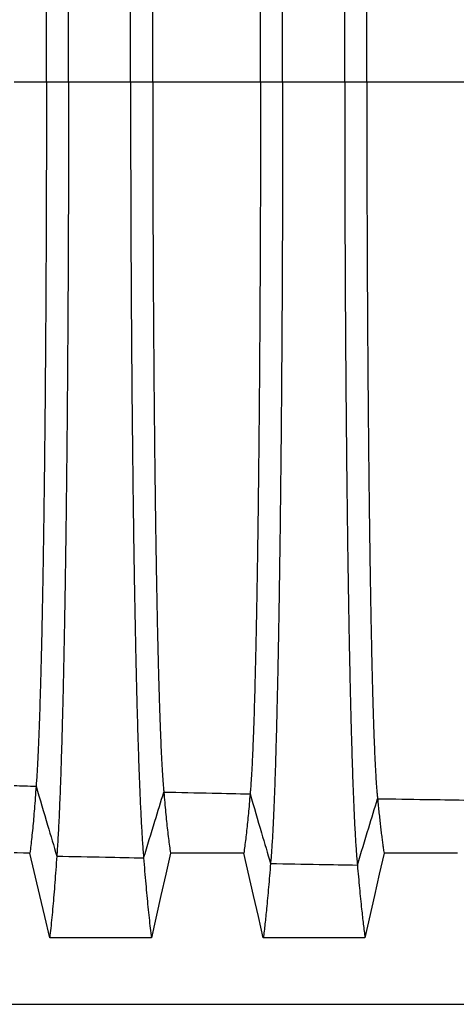
# Model space of a CAD drawing. Units: millimetres. Extents: x 948 to 40229, y 666 to 24284.
# Drawn here: x 32113 to 32415, y 15166 to 15847 of the extents above; entities that cross this region are included whole.
import ezdxf

# ---------------------------------------------------------------- set-up
doc = ezdxf.new("R2010")
doc.units = ezdxf.units.MM
doc.header["$LTSCALE"] = 95

msp = doc.modelspace()

# ---------------------------------------------------------------- linework, layer by layer
at = {"color": 7, "linetype": 'Continuous', "lineweight": 25}
for p, q in [((32108.86, 15804.21), (32131.21, 15804.21)), ((32131.21, 15804.21), (32146.52, 15804.21)), ((32146.52, 15804.21), (32189.46, 15804.21)), ((32189.46, 15804.21), (32204.78, 15804.21)), ((32204.78, 15804.21), (32279.45, 15804.21)), ((32279.45, 15804.21), (32294.76, 15804.21)), ((32294.76, 15804.21), (32337.71, 15804.21)), ((32337.71, 15804.21), (32353.02, 15804.21)), ((32353.02, 15804.21), (32427.7, 15804.21)), ((32094.49, 15166.03), (32688.85, 15166.03))]:
    msp.add_line(p, q, dxfattribs=at)
at = {"color": 7, "linetype": 'Continuous', "lineweight": 25, "flags": 128}
for points in [[(32119.77, 15270.71), (32115.29, 15270.71), (32111.04, 15270.72), (32108.86, 15270.72)], [(32133.49, 15212.05), (32130.06, 15226.73), (32126.62, 15241.42), (32119.77, 15270.71)], [(32217.07, 15270.7), (32213.77, 15256.01), (32210.47, 15241.33), (32203.89, 15212.04)], [(32267.88, 15270.69), (32252.94, 15270.69), (32238.01, 15270.7), (32217.07, 15270.7)], [(32281.38, 15212.03), (32278, 15226.71), (32274.62, 15241.4), (32267.88, 15270.69)], [(32364.96, 15270.68), (32361.66, 15255.99), (32358.36, 15241.31), (32351.78, 15212.03)], [(32415.77, 15270.68), (32400.84, 15270.68), (32385.91, 15270.68), (32364.96, 15270.68)], [(32203.89, 15212.04), (32186.26, 15212.04), (32168.64, 15212.04), (32133.49, 15212.05)], [(32351.78, 15212.03), (32334.16, 15212.03), (32316.53, 15212.03), (32281.38, 15212.03)]]:
    msp.add_lwpolyline(points, dxfattribs=at)
at = {"color": 7, "linetype": 'Continuous', "lineweight": 25}
for points, knots in [([(32294.76, 15804.21), (32294.76, 15809.99), (32294.76, 15821.53), (32294.75, 15838.79), (32294.72, 15855.97), (32294.68, 15873.04), (32294.64, 15889.99), (32294.58, 15906.82), (32294.51, 15923.52), (32294.44, 15940.33), (32294.35, 15957.25), (32294.25, 15974.24), (32294.14, 15991.04), (32294.02, 16007.63), (32293.89, 16023.99), (32293.76, 16040.1), (32293.61, 16055.94), (32293.45, 16071.48), (32293.29, 16086.73), (32293.12, 16101.65), (32292.94, 16116.23), (32292.75, 16130.18), (32292.56, 16143.53), (32292.37, 16156.28), (32292.17, 16168.7), (32291.97, 16180.78), (32291.75, 16192.74), (32291.53, 16204.56), (32291.29, 16216.19), (32291.04, 16227.39), (32290.79, 16238.14), (32290.54, 16248.47), (32290.28, 16258.17), (32290.02, 16267.26), (32289.77, 16275.76), (32289.51, 16283.86), (32289.24, 16291.56), (32288.96, 16299.12), (32288.66, 16306.49), (32288.35, 16313.6), (32288.03, 16320.19), (32287.71, 16326.24), (32287.39, 16331.77), (32287.06, 16336.74), (32286.72, 16341.21), (32286.5, 16343.72), (32286.38, 16344.98)], [0, 0, 0, 0, 0.022016, 0.043953, 0.065821, 0.087628, 0.109383, 0.131095, 0.152776, 0.174437, 0.19712, 0.219806, 0.242503, 0.265211, 0.287929, 0.310657, 0.333394, 0.35614, 0.378894, 0.401654, 0.424418, 0.447189, 0.468672, 0.490178, 0.511713, 0.533287, 0.554906, 0.577888, 0.60093, 0.624037, 0.647198, 0.670365, 0.693537, 0.715396, 0.737267, 0.759154, 0.781059, 0.802985, 0.827483, 0.852013, 0.876576, 0.901176, 0.925816, 0.950498, 0.975225, 1, 1, 1, 1]), ([(32337.71, 15804.21), (32337.71, 15810), (32337.71, 15821.58), (32337.73, 15838.89), (32337.75, 15856.12), (32337.79, 15873.26), (32337.84, 15890.28), (32337.9, 15907.18), (32337.97, 15923.95), (32338.05, 15940.85), (32338.14, 15957.85), (32338.25, 15974.94), (32338.36, 15991.83), (32338.49, 16008.52), (32338.62, 16024.97), (32338.77, 16041.17), (32338.92, 16057.1), (32339.09, 16072.74), (32339.26, 16088.07), (32339.44, 16103.07), (32339.63, 16117.74), (32339.82, 16131.77), (32340.02, 16145.18), (32340.22, 16158), (32340.43, 16170.47), (32340.65, 16182.59), (32340.88, 16194.6), (32341.11, 16206.45), (32341.36, 16218.12), (32341.62, 16229.34), (32341.88, 16240.11), (32342.15, 16250.45), (32342.42, 16260.14), (32342.69, 16269.22), (32342.96, 16277.71), (32343.24, 16285.78), (32343.52, 16293.44), (32343.82, 16300.96), (32344.13, 16308.27), (32344.46, 16315.32), (32344.79, 16321.82), (32345.13, 16327.79), (32345.47, 16333.2), (32345.82, 16338.06), (32346.17, 16342.4), (32346.4, 16344.81), (32346.52, 16346.02)], [0, 0, 0, 0, 0.02202, 0.04397, 0.065857, 0.087691, 0.109479, 0.131229, 0.152953, 0.174661, 0.197397, 0.22014, 0.242896, 0.265665, 0.288444, 0.311232, 0.334028, 0.35683, 0.379637, 0.402445, 0.425253, 0.448062, 0.469575, 0.491106, 0.512661, 0.53425, 0.555877, 0.578864, 0.601905, 0.625006, 0.648154, 0.6713, 0.694444, 0.716269, 0.7381, 0.759941, 0.781794, 0.803663, 0.828091, 0.852545, 0.877029, 0.901544, 0.926096, 0.950686, 0.97532, 1, 1, 1, 1]), ([(32146.52, 15804.21), (32146.52, 15809.91), (32146.52, 15821.29), (32146.5, 15838.3), (32146.48, 15855.19), (32146.44, 15871.95), (32146.4, 15888.57), (32146.34, 15905.04), (32146.28, 15921.36), (32146.2, 15937.77), (32146.12, 15954.26), (32146.02, 15970.82), (32145.91, 15987.16), (32145.8, 16003.29), (32145.67, 16019.19), (32145.54, 16034.83), (32145.4, 16050.21), (32145.24, 16065.31), (32145.08, 16080.12), (32144.92, 16094.62), (32144.74, 16108.81), (32144.56, 16122.41), (32144.38, 16135.42), (32144.19, 16147.88), (32144, 16160.03), (32143.8, 16171.86), (32143.59, 16183.61), (32143.37, 16195.23), (32143.13, 16206.71), (32142.9, 16217.79), (32142.65, 16228.48), (32142.4, 16238.77), (32142.15, 16248.47), (32141.9, 16257.61), (32141.65, 16266.21), (32141.4, 16274.43), (32141.14, 16282.3), (32140.85, 16290.48), (32140.53, 16298.85), (32140.18, 16307.25), (32139.83, 16315.04), (32139.47, 16322.21), (32139.1, 16328.74), (32138.73, 16334.69), (32138.48, 16338.11), (32138.36, 16339.83)], [0, 0, 0, 0, 0.021993, 0.043866, 0.065632, 0.087303, 0.108893, 0.130413, 0.151878, 0.173302, 0.195718, 0.21812, 0.24052, 0.262924, 0.285335, 0.30776, 0.330202, 0.352665, 0.375153, 0.397669, 0.420215, 0.442796, 0.464127, 0.485507, 0.506942, 0.528442, 0.550011, 0.572969, 0.596015, 0.619153, 0.642374, 0.665641, 0.688954, 0.710979, 0.733049, 0.755165, 0.777329, 0.799542, 0.827944, 0.856425, 0.884984, 0.913622, 0.942337, 0.97113, 1, 1, 1, 1]), ([(32189.46, 15804.21), (32189.46, 15809.93), (32189.46, 15821.35), (32189.48, 15838.43), (32189.51, 15855.39), (32189.55, 15872.22), (32189.6, 15888.93), (32189.66, 15905.49), (32189.73, 15921.9), (32189.82, 15938.42), (32189.91, 15955.02), (32190.02, 15971.68), (32190.14, 15988.14), (32190.26, 16004.38), (32190.4, 16020.39), (32190.55, 16036.16), (32190.71, 16051.65), (32190.88, 16066.86), (32191.05, 16081.78), (32191.24, 16096.39), (32191.43, 16110.68), (32191.63, 16124.36), (32191.84, 16137.46), (32192.04, 16149.99), (32192.26, 16162.21), (32192.48, 16174.1), (32192.71, 16185.9), (32192.95, 16197.58), (32193.21, 16209.09), (32193.47, 16220.21), (32193.74, 16230.91), (32194.02, 16241.21), (32194.3, 16250.91), (32194.57, 16260.04), (32194.85, 16268.61), (32195.13, 16276.8), (32195.42, 16284.62), (32195.72, 16292.35), (32196.04, 16299.93), (32196.38, 16307.3), (32196.72, 16314.18), (32197.07, 16320.58), (32197.42, 16326.48), (32197.77, 16331.88), (32198.13, 16336.82), (32198.38, 16339.69), (32198.5, 16341.12)], [0, 0, 0, 0, 0.021999, 0.043888, 0.06568, 0.087386, 0.109018, 0.130587, 0.152107, 0.173591, 0.196075, 0.218549, 0.241025, 0.263505, 0.285995, 0.308496, 0.331013, 0.353548, 0.376103, 0.398681, 0.421282, 0.443911, 0.465281, 0.486693, 0.508154, 0.529673, 0.551255, 0.574219, 0.597264, 0.620395, 0.643601, 0.666843, 0.69012, 0.712104, 0.734123, 0.756182, 0.77828, 0.80042, 0.825179, 0.849991, 0.874857, 0.899776, 0.924749, 0.949777, 0.974861, 1, 1, 1, 1]), ([(32204.78, 15804.21), (32204.78, 15810.24), (32204.78, 15822.28), (32204.8, 15840.28), (32204.83, 15858.17), (32204.87, 15875.93), (32204.93, 15893.54), (32205, 15910.99), (32205.07, 15927.79), (32205.16, 15943.95), (32205.25, 15959.46), (32205.35, 15974.79), (32205.46, 15989.92), (32205.58, 16004.84), (32205.7, 16019.53), (32205.84, 16033.97), (32205.98, 16048.15), (32206.13, 16062.04), (32206.29, 16075.64), (32206.45, 16088.92), (32206.63, 16101.64), (32206.8, 16113.79), (32206.97, 16125.41), (32207.16, 16136.71), (32207.35, 16147.7), (32207.54, 16158.58), (32207.75, 16169.32), (32207.97, 16179.88), (32208.19, 16190.05), (32208.42, 16199.81), (32208.66, 16209.17), (32208.91, 16218.65), (32209.19, 16228.16), (32209.49, 16237.59), (32209.79, 16246.43), (32210.09, 16254.38), (32210.38, 16261.5), (32210.67, 16267.86), (32210.96, 16273.74), (32211.26, 16279.12), (32211.56, 16284), (32211.86, 16288.37), (32212.17, 16292.28), (32212.37, 16294.45), (32212.48, 16295.53)], [0, 0, 0, 0, 0.025171, 0.050239, 0.075217, 0.100119, 0.124956, 0.149745, 0.174503, 0.197184, 0.219865, 0.242554, 0.26525, 0.287955, 0.310666, 0.333385, 0.356112, 0.378845, 0.401583, 0.424327, 0.447076, 0.468541, 0.490028, 0.511545, 0.533101, 0.554702, 0.577667, 0.600693, 0.623785, 0.646932, 0.670087, 0.693252, 0.720571, 0.747916, 0.775292, 0.802706, 0.827218, 0.851766, 0.876354, 0.900984, 0.92566, 0.950386, 0.975165, 1, 1, 1, 1]), ([(32279.45, 15804.21), (32279.45, 15810.26), (32279.45, 15822.35), (32279.43, 15840.43), (32279.4, 15858.4), (32279.36, 15876.25), (32279.31, 15893.96), (32279.24, 15911.52), (32279.17, 15928.42), (32279.09, 15944.69), (32279.01, 15960.31), (32278.91, 15975.75), (32278.81, 15991), (32278.7, 16006.04), (32278.58, 16020.84), (32278.45, 16035.4), (32278.32, 16049.68), (32278.18, 16063.69), (32278.03, 16077.39), (32277.87, 16090.77), (32277.71, 16103.57), (32277.55, 16115.81), (32277.38, 16127.5), (32277.21, 16138.87), (32277.03, 16149.91), (32276.84, 16160.85), (32276.65, 16171.64), (32276.44, 16182.24), (32276.23, 16192.44), (32276.02, 16202.21), (32275.79, 16211.58), (32275.55, 16221.06), (32275.29, 16230.56), (32275.01, 16239.95), (32274.73, 16248.75), (32274.45, 16256.63), (32274.17, 16263.68), (32273.9, 16269.96), (32273.63, 16275.74), (32273.35, 16281), (32273.07, 16285.76), (32272.78, 16289.99), (32272.49, 16293.74), (32272.3, 16295.78), (32272.2, 16296.81)], [0, 0, 0, 0, 0.025178, 0.050267, 0.075279, 0.100226, 0.125119, 0.149972, 0.174801, 0.197553, 0.22031, 0.243078, 0.265855, 0.288641, 0.311434, 0.334232, 0.357033, 0.379837, 0.402641, 0.425442, 0.448242, 0.469747, 0.491267, 0.51281, 0.534386, 0.555999, 0.578969, 0.601993, 0.625076, 0.648206, 0.671333, 0.69446, 0.721721, 0.748995, 0.776288, 0.803606, 0.828025, 0.852473, 0.876953, 0.901471, 0.92603, 0.950635, 0.97529, 1, 1, 1, 1]), ([(32353.02, 15804.21), (32353.02, 15810.32), (32353.02, 15822.52), (32353.04, 15840.79), (32353.07, 15858.98), (32353.12, 15877.07), (32353.17, 15895.03), (32353.23, 15912.87), (32353.31, 15930.05), (32353.39, 15946.6), (32353.48, 15962.51), (32353.58, 15978.24), (32353.68, 15993.79), (32353.8, 16009.13), (32353.92, 16024.23), (32354.05, 16039.08), (32354.19, 16053.65), (32354.34, 16067.93), (32354.49, 16081.89), (32354.65, 16095.53), (32354.82, 16108.57), (32354.99, 16121.02), (32355.16, 16132.89), (32355.33, 16144.44), (32355.52, 16155.64), (32355.71, 16166.71), (32355.91, 16177.62), (32356.12, 16188.33), (32356.34, 16198.6), (32356.56, 16208.42), (32356.79, 16217.81), (32357.02, 16226.59), (32357.25, 16234.76), (32357.48, 16242.37), (32357.72, 16249.56), (32357.95, 16256.34), (32358.2, 16262.94), (32358.47, 16269.31), (32358.75, 16275.37), (32359.03, 16280.89), (32359.32, 16285.87), (32359.61, 16290.29), (32359.9, 16294.15), (32360.2, 16297.5), (32360.4, 16299.24), (32360.5, 16300.12)], [0, 0, 0, 0, 0.025194, 0.050336, 0.075433, 0.100494, 0.125526, 0.150541, 0.17555, 0.198482, 0.22143, 0.244399, 0.267382, 0.290375, 0.313373, 0.33637, 0.359363, 0.382346, 0.405314, 0.428262, 0.451189, 0.472795, 0.494399, 0.516008, 0.537631, 0.559275, 0.582258, 0.605276, 0.628334, 0.651419, 0.674474, 0.697502, 0.719194, 0.740872, 0.76254, 0.784203, 0.805865, 0.830047, 0.85424, 0.87845, 0.902684, 0.926949, 0.951252, 0.9756, 1, 1, 1, 1]), ([(32131.21, 15804.21), (32131.21, 15810.17), (32131.2, 15822.06), (32131.19, 15839.83), (32131.16, 15857.45), (32131.12, 15874.91), (32131.06, 15892.21), (32131, 15909.32), (32130.93, 15925.78), (32130.85, 15941.58), (32130.77, 15956.74), (32130.67, 15971.71), (32130.57, 15986.48), (32130.46, 16001.03), (32130.34, 16015.35), (32130.22, 16029.43), (32130.09, 16043.25), (32129.95, 16056.8), (32129.8, 16070.07), (32129.64, 16083.04), (32129.49, 16095.47), (32129.33, 16107.36), (32129.16, 16118.74), (32128.99, 16129.83), (32128.82, 16140.62), (32128.63, 16151.33), (32128.44, 16161.92), (32128.24, 16172.36), (32128.03, 16182.44), (32127.81, 16192.14), (32127.59, 16201.47), (32127.36, 16210.96), (32127.1, 16220.52), (32126.82, 16230.05), (32126.54, 16239.04), (32126.25, 16247.55), (32125.95, 16255.55), (32125.65, 16263.02), (32125.34, 16269.91), (32125.02, 16276.22), (32124.7, 16281.92), (32124.37, 16287.07), (32124.15, 16289.98), (32124.04, 16291.45)], [0, 0, 0, 0, 0.025146, 0.050144, 0.075011, 0.099764, 0.124422, 0.149003, 0.173528, 0.195979, 0.218415, 0.240847, 0.263281, 0.28572, 0.30817, 0.330634, 0.353116, 0.375619, 0.398148, 0.420703, 0.443289, 0.464623, 0.486001, 0.507433, 0.528926, 0.550486, 0.57343, 0.59646, 0.61958, 0.642781, 0.666024, 0.689311, 0.716816, 0.744389, 0.772034, 0.799754, 0.828117, 0.85656, 0.885084, 0.913689, 0.942375, 0.971145, 1, 1, 1, 1]), ([(32131.21, 15804.21), (32131.21, 15798.24), (32131.2, 15786.35), (32131.19, 15768.58), (32131.16, 15750.96), (32131.12, 15733.5), (32131.06, 15716.21), (32131, 15699.09), (32130.93, 15682.64), (32130.85, 15666.83), (32130.77, 15651.68), (32130.67, 15636.71), (32130.57, 15621.94), (32130.46, 15607.39), (32130.34, 15593.06), (32130.22, 15578.99), (32130.09, 15565.17), (32129.95, 15551.62), (32129.8, 15538.35), (32129.64, 15525.37), (32129.49, 15512.95), (32129.33, 15501.05), (32129.16, 15489.68), (32128.99, 15478.59), (32128.82, 15467.8), (32128.63, 15457.09), (32128.44, 15446.5), (32128.24, 15436.05), (32128.03, 15425.98), (32127.81, 15416.28), (32127.59, 15406.94), (32127.36, 15397.45), (32127.1, 15387.89), (32126.82, 15378.36), (32126.54, 15369.37), (32126.25, 15360.87), (32125.95, 15352.87), (32125.65, 15345.39), (32125.34, 15338.5), (32125.02, 15332.2), (32124.7, 15326.5), (32124.37, 15321.35), (32124.15, 15318.43), (32124.04, 15316.97)], [0, 0, 0, 0, 0.025146, 0.050144, 0.075011, 0.099764, 0.124422, 0.149003, 0.173528, 0.195979, 0.218415, 0.240847, 0.263281, 0.28572, 0.30817, 0.330634, 0.353116, 0.375619, 0.398148, 0.420703, 0.443289, 0.464623, 0.486001, 0.507433, 0.528926, 0.550486, 0.57343, 0.59646, 0.61958, 0.642781, 0.666024, 0.689311, 0.716816, 0.744389, 0.772034, 0.799754, 0.828117, 0.85656, 0.885084, 0.913689, 0.942375, 0.971145, 1, 1, 1, 1]), ([(32146.52, 15804.21), (32146.52, 15798.5), (32146.52, 15787.12), (32146.5, 15770.11), (32146.48, 15753.22), (32146.44, 15736.47), (32146.4, 15719.85), (32146.34, 15703.37), (32146.28, 15687.06), (32146.2, 15670.64), (32146.12, 15654.15), (32146.02, 15637.6), (32145.91, 15621.25), (32145.8, 15605.12), (32145.67, 15589.23), (32145.54, 15573.59), (32145.4, 15558.21), (32145.24, 15543.11), (32145.08, 15528.3), (32144.92, 15513.79), (32144.74, 15499.6), (32144.56, 15486.01), (32144.38, 15472.99), (32144.19, 15460.54), (32144, 15448.39), (32143.8, 15436.55), (32143.59, 15424.81), (32143.37, 15413.18), (32143.13, 15401.71), (32142.9, 15390.62), (32142.65, 15379.94), (32142.4, 15369.64), (32142.15, 15359.94), (32141.9, 15350.8), (32141.65, 15342.21), (32141.4, 15333.98), (32141.14, 15326.12), (32140.85, 15317.94), (32140.53, 15309.57), (32140.18, 15301.16), (32139.83, 15293.38), (32139.47, 15286.21), (32139.1, 15279.68), (32138.73, 15273.73), (32138.48, 15270.3), (32138.36, 15268.59)], [0, 0, 0, 0, 0.021993, 0.043866, 0.065632, 0.087303, 0.108893, 0.130413, 0.151878, 0.173302, 0.195718, 0.21812, 0.24052, 0.262924, 0.285335, 0.30776, 0.330202, 0.352665, 0.375153, 0.397669, 0.420215, 0.442796, 0.464127, 0.485507, 0.506942, 0.528442, 0.550011, 0.572969, 0.596015, 0.619153, 0.642374, 0.665641, 0.688954, 0.710979, 0.733049, 0.755165, 0.777329, 0.799542, 0.827944, 0.856425, 0.884984, 0.913622, 0.942337, 0.97113, 1, 1, 1, 1]), ([(32189.46, 15804.21), (32189.46, 15798.48), (32189.46, 15787.06), (32189.48, 15769.99), (32189.51, 15753.03), (32189.55, 15736.19), (32189.6, 15719.49), (32189.66, 15702.93), (32189.73, 15686.51), (32189.82, 15670), (32189.91, 15653.4), (32190.02, 15636.74), (32190.14, 15620.27), (32190.26, 15604.03), (32190.4, 15588.02), (32190.55, 15572.26), (32190.71, 15556.77), (32190.88, 15541.55), (32191.05, 15526.64), (32191.24, 15512.03), (32191.43, 15497.74), (32191.63, 15484.05), (32191.84, 15470.95), (32192.04, 15458.42), (32192.26, 15446.21), (32192.48, 15434.31), (32192.71, 15422.51), (32192.95, 15410.84), (32193.21, 15399.32), (32193.47, 15388.21), (32193.74, 15377.51), (32194.02, 15367.2), (32194.3, 15357.5), (32194.57, 15348.38), (32194.85, 15339.81), (32195.13, 15331.61), (32195.42, 15323.79), (32195.72, 15316.06), (32196.04, 15308.49), (32196.38, 15301.12), (32196.72, 15294.23), (32197.07, 15287.84), (32197.42, 15281.93), (32197.77, 15276.53), (32198.13, 15271.59), (32198.38, 15268.73), (32198.5, 15267.29)], [0, 0, 0, 0, 0.021999, 0.043888, 0.06568, 0.087386, 0.109018, 0.130587, 0.152107, 0.173591, 0.196075, 0.218549, 0.241025, 0.263505, 0.285995, 0.308496, 0.331013, 0.353548, 0.376103, 0.398681, 0.421282, 0.443911, 0.465281, 0.486693, 0.508154, 0.529673, 0.551255, 0.574219, 0.597264, 0.620395, 0.643601, 0.666843, 0.69012, 0.712104, 0.734123, 0.756182, 0.77828, 0.80042, 0.825179, 0.849991, 0.874857, 0.899776, 0.924749, 0.949777, 0.974861, 1, 1, 1, 1]), ([(32204.78, 15804.21), (32204.78, 15798.17), (32204.78, 15786.13), (32204.8, 15768.13), (32204.83, 15750.24), (32204.87, 15732.49), (32204.93, 15714.87), (32205, 15697.42), (32205.07, 15680.62), (32205.16, 15664.47), (32205.25, 15648.96), (32205.35, 15633.63), (32205.46, 15618.49), (32205.58, 15603.57), (32205.7, 15588.88), (32205.84, 15574.44), (32205.98, 15560.27), (32206.13, 15546.37), (32206.29, 15532.78), (32206.45, 15519.49), (32206.63, 15506.78), (32206.8, 15494.62), (32206.97, 15483.01), (32207.16, 15471.71), (32207.35, 15460.72), (32207.54, 15449.84), (32207.75, 15439.1), (32207.97, 15428.53), (32208.19, 15418.36), (32208.42, 15408.61), (32208.66, 15399.25), (32208.91, 15389.76), (32209.19, 15380.25), (32209.49, 15370.82), (32209.79, 15361.99), (32210.09, 15354.04), (32210.38, 15346.92), (32210.67, 15340.55), (32210.96, 15334.68), (32211.26, 15329.3), (32211.56, 15324.41), (32211.86, 15320.04), (32212.17, 15316.14), (32212.37, 15313.97), (32212.48, 15312.89)], [0, 0, 0, 0, 0.025171, 0.050239, 0.075217, 0.100119, 0.124956, 0.149745, 0.174503, 0.197184, 0.219865, 0.242554, 0.26525, 0.287955, 0.310666, 0.333385, 0.356112, 0.378845, 0.401583, 0.424327, 0.447076, 0.468541, 0.490028, 0.511545, 0.533101, 0.554702, 0.577667, 0.600693, 0.623785, 0.646932, 0.670087, 0.693252, 0.720571, 0.747916, 0.775292, 0.802706, 0.827218, 0.851766, 0.876354, 0.900984, 0.92566, 0.950386, 0.975165, 1, 1, 1, 1]), ([(32279.45, 15804.21), (32279.45, 15798.15), (32279.45, 15786.07), (32279.43, 15767.99), (32279.4, 15750.02), (32279.36, 15732.17), (32279.31, 15714.46), (32279.24, 15696.9), (32279.17, 15679.99), (32279.09, 15663.73), (32279.01, 15648.11), (32278.91, 15632.66), (32278.81, 15617.41), (32278.7, 15602.38), (32278.58, 15587.57), (32278.45, 15573.02), (32278.32, 15558.73), (32278.18, 15544.73), (32278.03, 15531.03), (32277.87, 15517.65), (32277.71, 15504.84), (32277.55, 15492.6), (32277.38, 15480.92), (32277.21, 15469.55), (32277.03, 15458.5), (32276.84, 15447.57), (32276.65, 15436.78), (32276.44, 15426.18), (32276.23, 15415.98), (32276.02, 15406.2), (32275.79, 15396.83), (32275.55, 15387.35), (32275.29, 15377.86), (32275.01, 15368.46), (32274.73, 15359.67), (32274.45, 15351.78), (32274.17, 15344.73), (32273.9, 15338.46), (32273.63, 15332.68), (32273.35, 15327.41), (32273.07, 15322.66), (32272.78, 15318.43), (32272.49, 15314.68), (32272.3, 15312.63), (32272.2, 15311.6)], [0, 0, 0, 0, 0.025178, 0.050267, 0.075279, 0.100226, 0.125119, 0.149972, 0.174801, 0.197553, 0.22031, 0.243078, 0.265855, 0.288641, 0.311434, 0.334232, 0.357033, 0.379837, 0.402641, 0.425442, 0.448242, 0.469747, 0.491267, 0.51281, 0.534386, 0.555999, 0.578969, 0.601993, 0.625076, 0.648206, 0.671333, 0.69446, 0.721721, 0.748995, 0.776288, 0.803606, 0.828025, 0.852473, 0.876953, 0.901471, 0.92603, 0.950635, 0.97529, 1, 1, 1, 1]), ([(32294.76, 15804.21), (32294.76, 15798.43), (32294.76, 15786.89), (32294.75, 15769.62), (32294.72, 15752.45), (32294.68, 15735.38), (32294.64, 15718.42), (32294.58, 15701.59), (32294.51, 15684.9), (32294.44, 15668.09), (32294.35, 15651.17), (32294.25, 15634.17), (32294.14, 15617.37), (32294.02, 15600.78), (32293.89, 15584.42), (32293.76, 15568.32), (32293.61, 15552.48), (32293.45, 15536.93), (32293.29, 15521.69), (32293.12, 15506.77), (32292.94, 15492.19), (32292.75, 15478.23), (32292.56, 15464.88), (32292.37, 15452.13), (32292.17, 15439.71), (32291.97, 15427.64), (32291.75, 15415.67), (32291.53, 15403.86), (32291.29, 15392.23), (32291.04, 15381.03), (32290.79, 15370.27), (32290.54, 15359.94), (32290.28, 15350.25), (32290.02, 15341.16), (32289.77, 15332.65), (32289.51, 15324.55), (32289.24, 15316.86), (32288.96, 15309.3), (32288.66, 15301.93), (32288.35, 15294.81), (32288.03, 15288.23), (32287.71, 15282.17), (32287.39, 15276.65), (32287.06, 15271.68), (32286.72, 15267.21), (32286.5, 15264.7), (32286.38, 15263.44)], [0, 0, 0, 0, 0.022016, 0.043953, 0.065821, 0.087628, 0.109383, 0.131095, 0.152776, 0.174437, 0.19712, 0.219806, 0.242503, 0.265211, 0.287929, 0.310657, 0.333394, 0.35614, 0.378894, 0.401654, 0.424418, 0.447189, 0.468672, 0.490178, 0.511713, 0.533287, 0.554906, 0.577888, 0.60093, 0.624037, 0.647198, 0.670365, 0.693537, 0.715396, 0.737267, 0.759154, 0.781059, 0.802985, 0.827483, 0.852013, 0.876576, 0.901176, 0.925816, 0.950498, 0.975225, 1, 1, 1, 1]), ([(32337.71, 15804.21), (32337.71, 15798.41), (32337.71, 15786.84), (32337.73, 15769.52), (32337.75, 15752.29), (32337.79, 15735.16), (32337.84, 15718.13), (32337.9, 15701.23), (32337.97, 15684.46), (32338.05, 15667.56), (32338.14, 15650.56), (32338.25, 15633.48), (32338.36, 15616.58), (32338.49, 15599.9), (32338.62, 15583.44), (32338.77, 15567.24), (32338.92, 15551.31), (32339.09, 15535.67), (32339.26, 15520.34), (32339.44, 15505.34), (32339.63, 15490.68), (32339.82, 15476.65), (32340.02, 15463.23), (32340.22, 15450.42), (32340.43, 15437.95), (32340.65, 15425.82), (32340.88, 15413.81), (32341.11, 15401.96), (32341.36, 15390.3), (32341.62, 15379.07), (32341.88, 15368.3), (32342.15, 15357.97), (32342.42, 15348.27), (32342.69, 15339.19), (32342.96, 15330.71), (32343.24, 15322.63), (32343.52, 15314.97), (32343.82, 15307.46), (32344.13, 15300.14), (32344.46, 15293.1), (32344.79, 15286.59), (32345.13, 15280.63), (32345.47, 15275.21), (32345.82, 15270.36), (32346.17, 15266.02), (32346.4, 15263.6), (32346.52, 15262.39)], [0, 0, 0, 0, 0.02202, 0.04397, 0.065857, 0.087691, 0.109479, 0.131229, 0.152953, 0.174661, 0.197397, 0.22014, 0.242896, 0.265665, 0.288444, 0.311232, 0.334028, 0.35683, 0.379637, 0.402445, 0.425253, 0.448062, 0.469575, 0.491106, 0.512661, 0.53425, 0.555877, 0.578864, 0.601905, 0.625006, 0.648154, 0.6713, 0.694444, 0.716269, 0.7381, 0.759941, 0.781794, 0.803663, 0.828091, 0.852545, 0.877029, 0.901544, 0.926096, 0.950686, 0.97532, 1, 1, 1, 1]), ([(32353.02, 15804.21), (32353.02, 15798.1), (32353.02, 15785.89), (32353.04, 15767.62), (32353.07, 15749.43), (32353.12, 15731.35), (32353.17, 15713.38), (32353.23, 15695.55), (32353.31, 15678.36), (32353.39, 15661.81), (32353.48, 15645.91), (32353.58, 15630.17), (32353.68, 15614.62), (32353.8, 15599.29), (32353.92, 15584.19), (32354.05, 15569.34), (32354.19, 15554.77), (32354.34, 15540.49), (32354.49, 15526.52), (32354.65, 15512.88), (32354.82, 15499.85), (32354.99, 15487.4), (32355.16, 15475.52), (32355.33, 15463.98), (32355.52, 15452.77), (32355.71, 15441.7), (32355.91, 15430.79), (32356.12, 15420.09), (32356.34, 15409.82), (32356.56, 15399.99), (32356.79, 15390.6), (32357.02, 15381.83), (32357.25, 15373.65), (32357.48, 15366.05), (32357.72, 15358.85), (32357.95, 15352.08), (32358.2, 15345.47), (32358.47, 15339.11), (32358.75, 15333.05), (32359.03, 15327.52), (32359.32, 15322.55), (32359.61, 15318.12), (32359.9, 15314.26), (32360.2, 15310.92), (32360.4, 15309.17), (32360.5, 15308.3)], [0, 0, 0, 0, 0.025194, 0.050336, 0.075433, 0.100494, 0.125526, 0.150541, 0.17555, 0.198482, 0.22143, 0.244399, 0.267382, 0.290375, 0.313373, 0.33637, 0.359363, 0.382346, 0.405314, 0.428262, 0.451189, 0.472795, 0.494399, 0.516008, 0.537631, 0.559275, 0.582258, 0.605276, 0.628334, 0.651419, 0.674474, 0.697502, 0.719194, 0.740872, 0.76254, 0.784203, 0.805865, 0.830047, 0.85424, 0.87845, 0.902684, 0.926949, 0.951252, 0.9756, 1, 1, 1, 1]), ([(32108.86, 15317.35), (32111.29, 15317.29), (32116.35, 15317.17), (32121.41, 15317.04), (32124.04, 15316.97)], [0, 0, 0, 0, 0.4803503, 1, 1, 1, 1]), ([(32124.04, 15316.97), (32123.85, 15314.24), (32123.47, 15308.78), (32122.88, 15301.29), (32122.29, 15294.28), (32121.68, 15287.67), (32121.05, 15281.51), (32120.41, 15275.77), (32119.99, 15272.4), (32119.77, 15270.71)], [0, 0, 0, 0, 0.139096, 0.277987, 0.417688, 0.558237, 0.705441, 0.85233, 1, 1, 1, 1]), ([(32124.04, 15316.97), (32126.72, 15307.94), (32131.49, 15291.81), (32136.26, 15275.68), (32138.36, 15268.59)], [0, 0, 0, 0, 0.560026, 1, 1, 1, 1]), ([(32198.5, 15267.29), (32201.11, 15275.8), (32205.77, 15290.99), (32210.43, 15306.2), (32212.48, 15312.89)], [0, 0, 0, 0, 0.559945, 1, 1, 1, 1]), ([(32212.48, 15312.89), (32223.62, 15312.65), (32243.53, 15312.22), (32263.44, 15311.79), (32272.2, 15311.6)], [0, 0, 0, 0, 0.5600007, 1, 1, 1, 1]), ([(32212.48, 15312.89), (32212.68, 15310.44), (32213.09, 15305.57), (32213.73, 15298.82), (32214.37, 15292.47), (32215.02, 15286.44), (32215.69, 15280.77), (32216.38, 15275.45), (32216.84, 15272.28), (32217.07, 15270.7)], [0, 0, 0, 0, 0.139656, 0.278699, 0.418456, 0.559029, 0.706057, 0.852564, 1, 1, 1, 1]), ([(32272.2, 15311.6), (32272.01, 15309.25), (32271.62, 15304.56), (32271.02, 15298.05), (32270.42, 15291.9), (32269.81, 15286.05), (32269.17, 15280.53), (32268.52, 15275.35), (32268.09, 15272.25), (32267.88, 15270.69)], [0, 0, 0, 0, 0.139843, 0.278939, 0.418715, 0.559295, 0.706264, 0.852645, 1, 1, 1, 1]), ([(32272.2, 15311.6), (32274.85, 15302.61), (32279.57, 15286.55), (32284.3, 15270.5), (32286.38, 15263.44)], [0, 0, 0, 0, 0.560095, 1, 1, 1, 1]), ([(32346.52, 15262.39), (32349.13, 15270.96), (32353.79, 15286.25), (32358.45, 15301.56), (32360.5, 15308.3)], [0, 0, 0, 0, 0.559878, 1, 1, 1, 1]), ([(32360.5, 15308.3), (32371.65, 15308.13), (32391.56, 15307.81), (32411.47, 15307.51), (32420.23, 15307.38)], [0, 0, 0, 0, 0.5600028, 1, 1, 1, 1]), ([(32360.5, 15308.3), (32360.66, 15306.6), (32360.98, 15303.21), (32361.47, 15298.4), (32361.96, 15293.79), (32362.46, 15289.37), (32362.96, 15285.18), (32363.46, 15281.21), (32363.96, 15277.5), (32364.46, 15273.97), (32364.79, 15271.78), (32364.96, 15270.68)], [0, 0, 0, 0, 0.112411, 0.22393, 0.335373, 0.447519, 0.56002, 0.670244, 0.779832, 0.889484, 1, 1, 1, 1]), ([(32138.36, 15268.59), (32138.14, 15265.39), (32137.71, 15259.01), (32137.03, 15250.1), (32136.35, 15241.67), (32135.66, 15233.62), (32134.95, 15225.96), (32134.22, 15218.67), (32133.73, 15214.26), (32133.49, 15212.05)], [0, 0, 0, 0, 0.139123, 0.27805, 0.417781, 0.55834, 0.705535, 0.852395, 1, 1, 1, 1]), ([(32138.36, 15268.59), (32149.59, 15268.35), (32169.63, 15267.92), (32189.68, 15267.48), (32198.5, 15267.29)], [0, 0, 0, 0, 0.559998, 1, 1, 1, 1]), ([(32198.5, 15267.29), (32198.74, 15264.19), (32199.22, 15257.99), (32199.97, 15249.32), (32200.72, 15241.1), (32201.48, 15233.23), (32202.27, 15225.72), (32203.08, 15218.57), (32203.62, 15214.22), (32203.89, 15212.04)], [0, 0, 0, 0, 0.139276, 0.278242, 0.417986, 0.558552, 0.705698, 0.852454, 1, 1, 1, 1]), ([(32286.38, 15263.44), (32286.16, 15260.61), (32285.71, 15254.96), (32285.02, 15246.99), (32284.33, 15239.39), (32283.68, 15232.69), (32283.07, 15226.79), (32282.51, 15221.64), (32281.95, 15216.69), (32281.57, 15213.59), (32281.38, 15212.03)], [0, 0, 0, 0, 0.139758, 0.278853, 0.418641, 0.559226, 0.669561, 0.779415, 0.889348, 1, 1, 1, 1]), ([(32286.38, 15263.44), (32297.61, 15263.24), (32317.66, 15262.9), (32337.7, 15262.55), (32346.52, 15262.39)], [0, 0, 0, 0, 0.560001, 1, 1, 1, 1]), ([(32346.52, 15262.39), (32346.76, 15259.63), (32347.23, 15254.14), (32347.96, 15246.36), (32348.69, 15238.93), (32349.37, 15232.36), (32350.01, 15226.57), (32350.6, 15221.5), (32351.19, 15216.63), (32351.59, 15213.56), (32351.78, 15212.03)], [0, 0, 0, 0, 0.139896, 0.279029, 0.41883, 0.55942, 0.669729, 0.779519, 0.889385, 1, 1, 1, 1])]:
    msp.add_open_spline(points, degree=3, knots=knots, dxfattribs=at)

doc.saveas('drawing.dxf')
